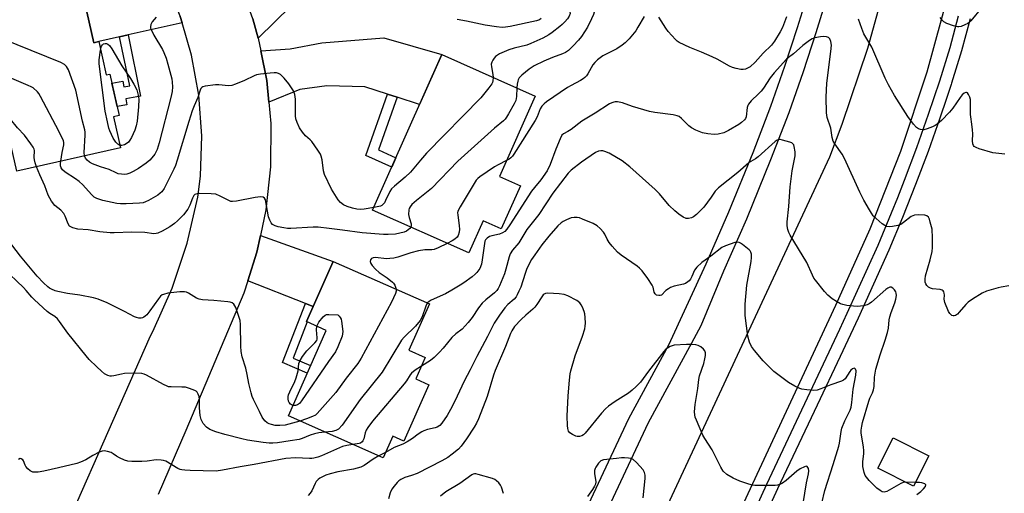
# Model space of a CAD drawing. Units: inches. Extents: x 1237766 to 1243766, y 521455 to 525456.
# Drawn here: x 1240551 to 1240908, y 523870 to 524041 of the extents above; entities that cross this region are included whole.
import ezdxf

# ---------------------------------------------------------------- set-up
doc = ezdxf.new("R2010")
doc.units = ezdxf.units.IN
doc.header["$MEASUREMENT"] = 0
for name, color, linetype in [('BLDG-Footprint', 5, 'Continuous'), ('TRANS-Driveway', 251, 'Continuous'), ('TRANS-Non Street Sidewalk', 7, 'Continuous'), ('TRANS-Road', 130, 'Continuous'), ('TRANS-Street Sidewalk', 7, 'Continuous'), ('Undefined', 1, 'Continuous')]:
    doc.layers.add(name, color=color, linetype=linetype)

msp = doc.modelspace()

# ---------------------------------------------------------------- linework, layer by layer
at = {"layer": 'BLDG-Footprint'}
for points, elevation in [([(1240573.23, 524054.41), (1240578.11, 524032.94), (1240579.82, 524033.33), (1240582.56, 524021.3), (1240583.88, 524021.6), (1240587.29, 524006.59), (1240585.16, 524006.11), (1240587.71, 523994.89), (1240550.14, 523986.34), (1240547.48, 523998.06), (1240541.16, 523996.63), (1240538.26, 524009.37), (1240530.14, 524007.52), (1240526.12, 524025.19), (1240541.23, 524028.62), (1240537.23, 524046.22)], 380.47), ([(1240732.52, 523981.1), (1240725.59, 523965.49), (1240718.97, 523968.44), (1240713.79, 523956.77), (1240678.95, 523972.25), (1240704.01, 524028.65), (1240737.83, 524013.63), (1240724.89, 523984.49)], 379.07), ([(1240699.35, 523908.99), (1240690.32, 523888.51), (1240686.28, 523890.29), (1240682.85, 523882.5), (1240648.49, 523897.66), (1240662.19, 523928.7), (1240655.05, 523931.85), (1240664.69, 523953.7), (1240699.56, 523938.32), (1240692.13, 523921.47), (1240698.04, 523918.86), (1240694.61, 523911.08)], 374.1), ([(1240880.33, 523883.25), (1240874.82, 523872.23), (1240861.89, 523878.69), (1240867.4, 523889.71)], 372.39)]:
    msp.add_lwpolyline(points, close=True, dxfattribs=dict(at, elevation=elevation))
at = {"layer": 'TRANS-Driveway'}
for points in [[(1240728.54, 524106.83), (1240729.23, 524105.21), (1240721.91, 524101.23), (1240723.99, 524081.66), (1240715.5, 524081.15), (1240709.28, 524080.78), (1240707.01, 524080.64), (1240697.92, 524078.68), (1240684.9, 524074.87), (1240667.44, 524064.06), (1240637.61, 524034.64), (1240635.69, 524041.63), (1240631.1, 524054.32), (1240635.22, 524054), (1240639.51, 524055.95), (1240657.46, 524069.68), (1240690.56, 524091.66), (1240725.04, 524115)], [(1240601.16, 524060.6), (1240603.66, 524056.05), (1240609.31, 524042.48), (1240609.99, 524040.19), (1240590.47, 524035.75), (1240587.34, 524035.04), (1240579.82, 524033.33), (1240578.12, 524032.94), (1240573.23, 524054.41), (1240572.14, 524062.07), (1240588, 524063.99), (1240595.48, 524059.52)], [(1240687.83, 524013.19), (1240684.36, 524014.31), (1240676.15, 524016.98), (1240662.38, 524017.36), (1240652.64, 524015.95), (1240641.39, 524011.46), (1240640.65, 524019.26), (1240638.52, 524030.04), (1240649.19, 524030.68), (1240660.61, 524032.93), (1240683.1, 524034.76), (1240704.01, 524028.65), (1240695.96, 524010.54)], [(1240657.49, 523937.37), (1240654.68, 523938.48), (1240633.83, 523946.68), (1240637.14, 523957.06), (1240638.4, 523963.05), (1240664.69, 523953.7)]]:
    msp.add_lwpolyline(points, close=True, dxfattribs=at)
at = {"layer": 'TRANS-Non Street Sidewalk'}
for points in [[(1240587.34, 524035.04), (1240590.47, 524035.75), (1240595.02, 524013.55), (1240589.62, 524012.66), (1240590.01, 524010.43), (1240586.55, 524009.84), (1240585.82, 524013.08), (1240585.1, 524016.21), (1240584.62, 524018.34), (1240588.53, 524019.01), (1240588.88, 524016.94), (1240591.11, 524017.37)], [(1240687.83, 524013.19), (1240681.09, 523994.07), (1240687.39, 523991.24), (1240685.91, 523987.9), (1240676.53, 523992.12), (1240684.36, 524014.31)], [(1240657.49, 523937.37), (1240655.05, 523931.85), (1240655.31, 523931.74), (1240650.26, 523918.66), (1240656.56, 523915.94), (1240655.34, 523913.18), (1240646.41, 523917.04), (1240654.68, 523938.48)]]:
    msp.add_lwpolyline(points, close=True, dxfattribs=at)
at = {"layer": 'TRANS-Road'}
msp.add_lwpolyline([(1240887.67, 524051.54), (1240879.64, 524022.33), (1240870.1, 523993.58), (1240859.07, 523965.36), (1240846.59, 523937.76), (1240773.4, 523780.44), (1240765.15, 523756.21), (1240764.04, 523744.42), (1240764.03, 523739.26), (1240741.88, 523747.49), (1240720.63, 523754.18), (1240734.88, 523781.77), (1240742.46, 523796.68), (1240752.22, 523814.77), (1240764.11, 523833.49), (1240778.02, 523854.62), (1240785.03, 523863.68), (1240844.49, 523991.61), (1240849.02, 524003.48), (1240858.28, 524030.92), (1240866.02, 524058.83)], dxfattribs=at)
for points in [[(1240554.99, 523827.85, 0), (1240598.63, 523926.66, 0), (1240599.47, 523928.33, 0), (1240606.39, 523944, 0), (1240611.84, 523960.24, 0), (1240615.77, 523976.91, 0), (1240616.66, 523984.56, 0), (1240617.17, 523999.25, 0), (1240616.11, 524013.92, 0), (1240613.48, 524028.38, 0), (1240609.99, 524040.19, 0), (1240609.31, 524042.48, 0)], [(1240635.69, 524041.63, 0), (1240637.61, 524034.64, 0), (1240638.52, 524030.04, 0), (1240640.65, 524019.26, 0), (1240641.39, 524011.46, 0), (1240642.14, 524003.66, 0), (1240642.04, 523987.98, 0), (1240640.37, 523972.4, 0), (1240638.4, 523963.05, 0), (1240637.14, 523957.06, 0), (1240633.83, 523946.68, 0), (1240632.38, 523942.13, 0), (1240611.43, 523892.45, 0), (1240601.32, 523869.18, 0)]]:
    msp.add_polyline3d(points, dxfattribs=at)
at = {"layer": 'TRANS-Street Sidewalk'}
for points in [[(1240708.77, 523762.25), (1240771.81, 523896.73), (1240786.21, 523923.47), (1240799.76, 523952.86), (1240807.97, 523971.67), (1240816.73, 523993.19), (1240823.16, 524009.91), (1240828.26, 524024.45), (1240832.88, 524038.47), (1240836.43, 524050.19)], [(1240843.06, 524048.22), (1240839.5, 524036.47), (1240834.87, 524022.44), (1240829.66, 524007.59), (1240823.1, 523990.53), (1240814.34, 523969.02), (1240806.08, 523950.09), (1240797.87, 523930.3), (1240794.45, 523924.11), (1240778.81, 523895.13), (1240715.16, 523759.35)], [(1240805.56, 523837.61), (1240821.72, 523873), (1240848.14, 523929.17), (1240850.84, 523934.91), (1240862.01, 523959.52), (1240866.91, 523971.25), (1240869.13, 523976.86), (1240871.6, 523983.1), (1240876.07, 523995.03), (1240880.31, 524007.04), (1240884.32, 524019.13), (1240888.1, 524031.24), (1240891.15, 524042.7)], [(1240895.31, 524041.64), (1240892.22, 524030.05), (1240888.54, 524018.24), (1240888.4, 524017.81), (1240886.71, 524012.72), (1240884.36, 524005.65), (1240880.09, 523993.56), (1240875.6, 523981.56), (1240870.88, 523969.64), (1240865.94, 523957.81), (1240854.73, 523933.12), (1240848.21, 523919.26), (1240839.9, 523901.57), (1240825.61, 523871.2), (1240809.45, 523835.81)]]:
    msp.add_lwpolyline(points, dxfattribs=at)
at = {"layer": 'Undefined'}
for p, q in [((1240683.72, 523884.48, 370), (1240681.29, 523883.19, 370)), ((1240875.46, 523873.52, 372), (1240871.98, 523873.65, 372))]:
    msp.add_line(p, q, dxfattribs=at)
for points, elevation in [([(1240899.59, 524045.76), (1240895.54, 524040.87), (1240894.92, 524040.24), (1240894.46, 524039.9), (1240893.44, 524039.38), (1240892.08, 524038.88), (1240891.26, 524038.69), (1240890.71, 524038.68), (1240889.32, 524039.04), (1240886.84, 524039.97), (1240885.83, 524040.51), (1240885.26, 524041.03), (1240884.44, 524042.11)], 378), ([(1240600.69, 524042.2), (1240599.22, 524040.48), (1240598.66, 524039.5), (1240598.53, 524038.75), (1240598.64, 524038.25), (1240598.93, 524037.49), (1240599.82, 524035.72), (1240602.94, 524030.45), (1240603.41, 524029.44), (1240604.2, 524027.36), (1240604.86, 524025.19), (1240606.28, 524019.85), (1240606.48, 524018.7), (1240606.6, 524017), (1240606.45, 524015.32), (1240606, 524013.1), (1240601.77, 523996.67), (1240601, 523994.26), (1240600.55, 523993.28), (1240600.11, 523992.56), (1240599.12, 523991.21), (1240598.36, 523990.4), (1240597, 523989.35), (1240594.18, 523987.37), (1240592.35, 523986.25), (1240591.08, 523985.63), (1240590.02, 523985.28), (1240589.18, 523985.2), (1240588.04, 523985.25), (1240586.92, 523985.45), (1240586.14, 523985.76), (1240583.64, 523987), (1240580.5, 523987.93), (1240577.54, 523989.08), (1240576.55, 523989.67), (1240575.65, 523990.41), (1240575.08, 523991.05), (1240574.67, 523991.92)], 382), ([(1240750.43, 524044.16), (1240750.48, 524043.52), (1240750.21, 524042.57), (1240749.58, 524041.62), (1240748.63, 524040.51), (1240747.68, 524039.54), (1240746.81, 524038.79), (1240744, 524036.6), (1240742.79, 524035.77), (1240740.66, 524034.65), (1240736.29, 524032.62), (1240734.79, 524032.1), (1240730.3, 524030.99), (1240728.34, 524030.41), (1240724.92, 524028.86), (1240724.17, 524028.46), (1240723.49, 524027.97), (1240722.97, 524027.36), (1240722.54, 524026.67), (1240722.18, 524025.95), (1240721.96, 524025.2), (1240722, 524024.15), (1240722.56, 524021.42), (1240722.66, 524020.37)], 380), ([(1240777.25, 524042.4), (1240775.07, 524038.53), (1240774.28, 524037.29), (1240771.89, 524034.36), (1240770.49, 524032.92), (1240769.36, 524032.05), (1240767.44, 524030.79), (1240762.29, 524028.16), (1240760.46, 524026.79), (1240759.42, 524025.82), (1240758.73, 524024.97), (1240756.93, 524021.66), (1240756.46, 524020.95), (1240755.87, 524020.34), (1240755.22, 524019.81), (1240754.23, 524019.21), (1240750.85, 524017.48), (1240749.58, 524016.74), (1240741.96, 524011.52), (1240741.06, 524010.8), (1240740.32, 524009.91), (1240739.69, 524008.94), (1240738.54, 524006.11), (1240737.81, 524004.8), (1240730.16, 523992.61), (1240729.66, 523991.88), (1240729.08, 523991.22), (1240728.39, 523990.72), (1240727.43, 523990.21)], 376), ([(1240759.04, 524045.07), (1240759.15, 524043.97), (1240758.96, 524043.18), (1240758.29, 524041.63), (1240756.74, 524038.59), (1240754.65, 524035.22), (1240753.59, 524033.9), (1240751.64, 524031.76), (1240749.94, 524030.18), (1240748.77, 524029.37), (1240747.7, 524028.89), (1240744.08, 524027.55), (1240741.01, 524026.3), (1240737.5, 524024.53), (1240735.64, 524023.32), (1240733.03, 524021.24), (1240732.09, 524020.25), (1240731.7, 524019.54), (1240731.54, 524019.01), (1240731.34, 524017.9), (1240731.23, 524016.56)], 378), ([(1240828.84, 524042.31), (1240827.39, 524038.47), (1240826.58, 524036.92), (1240824.52, 524033.47), (1240823.41, 524032.06), (1240820.44, 524029.14), (1240817.52, 524025.88), (1240815.64, 524024.25), (1240814.71, 524023.69), (1240813.98, 524023.37), (1240813.2, 524023.22), (1240812.36, 524023.25), (1240810.65, 524023.55), (1240809.25, 524023.93), (1240808.24, 524024.4), (1240803.72, 524026.93), (1240801.91, 524027.86), (1240798.1, 524029.54), (1240793.89, 524031.23), (1240789.98, 524033.04), (1240789.28, 524033.51), (1240788.66, 524034.08), (1240785.99, 524037.03), (1240785.15, 524038.21), (1240782.65, 524042.22)], 376), ([(1240740.03, 524041.72), (1240739.36, 524041.27), (1240738.3, 524040.83), (1240728.78, 524038.85), (1240727.14, 524038.57), (1240725.9, 524038.48), (1240723.89, 524038.66), (1240719.78, 524039.29), (1240713.04, 524040.81), (1240709.62, 524041.39)], 382), ([(1240907.87, 523992.59), (1240903.56, 523993.09), (1240898.65, 523994.53), (1240897.53, 523994.91), (1240896.81, 523995.31), (1240896.5, 523995.67), (1240896.25, 523996.34), (1240896.13, 523997.37), (1240896.25, 523999.89), (1240896.19, 524001.37), (1240895.99, 524003.44), (1240895.52, 524006.06), (1240895.44, 524006.91), (1240895.51, 524010.28), (1240895.42, 524012.31), (1240895.25, 524013.16), (1240894.79, 524014.16), (1240894.33, 524014.73), (1240893.97, 524014.93), (1240893.79, 524014.94), (1240893.2, 524014.72), (1240892.41, 524014.07), (1240891.68, 524013.14), (1240889, 524009.27), (1240887.85, 524007.75), (1240884.92, 524004.74), (1240883.44, 524003.4), (1240882.7, 524002.95), (1240881.64, 524002.47), (1240879.72, 524001.72), (1240878.62, 524001.39), (1240878.08, 524001.33), (1240877.33, 524001.47), (1240876.61, 524001.77), (1240875.95, 524002.19), (1240874.82, 524003.42), (1240872.81, 524006.18), (1240867.97, 524013.84), (1240865.79, 524017.7), (1240864.56, 524020.07), (1240859.71, 524031.32), (1240856.89, 524036.21), (1240856.09, 524038.09), (1240854.9, 524041.45)], 376), ([(1240574.67, 523991.92), (1240574.51, 523993.2), (1240574.96, 523999.41), (1240574.95, 524000.58), (1240574.84, 524001.32), (1240573.98, 524004.55), (1240571.56, 524015.81), (1240568.86, 524023.06), (1240568.2, 524024.35), (1240567.43, 524025.11), (1240566.15, 524025.81), (1240539.43, 524036.56)], 382), ([(1240909.3, 523944.79), (1240906.57, 523944.4), (1240905.45, 523944.14), (1240901.28, 523942.84), (1240899.67, 523942.2), (1240896.22, 523940.06), (1240894.56, 523938.91), (1240893.76, 523938.12), (1240891.31, 523935.23), (1240890.69, 523934.6), (1240890.05, 523934.08), (1240889.6, 523933.9), (1240889.16, 523933.94), (1240888.73, 523934.12), (1240888.32, 523934.4), (1240887.96, 523934.79), (1240887.53, 523935.53), (1240886.21, 523938.83), (1240885.96, 523939.95), (1240886, 523941.46), (1240885.94, 523942.23), (1240885.81, 523942.7), (1240885.58, 523943.07), (1240885.2, 523943.31), (1240884.47, 523943.51), (1240881.71, 523943.8), (1240880.94, 523943.99), (1240880.27, 523944.4), (1240879.69, 523944.96), (1240879.26, 523945.61), (1240879.1, 523946.14), (1240879.04, 523947.27), (1240879.22, 523948.43), (1240880.85, 523954.22), (1240881.54, 523957.3), (1240881.72, 523958.74), (1240881.74, 523962.28), (1240881.52, 523965.43), (1240880.9, 523967.92), (1240880.56, 523968.99), (1240880.22, 523969.7), (1240879.7, 523970.19), (1240878.94, 523970.41), (1240876.6, 523970.56), (1240875.16, 523970.45), (1240874.02, 523969.91), (1240871.16, 523967.77), (1240870.18, 523967.12), (1240869.14, 523966.72), (1240867.22, 523966.32), (1240866.13, 523966.24), (1240865.08, 523966.39), (1240864.39, 523966.65), (1240863.46, 523967.29), (1240861.29, 523969.21), (1240860.26, 523970.22), (1240859.58, 523971.13), (1240858.83, 523972.36), (1240856.82, 523975.84), (1240855.37, 523978.78), (1240849.86, 523991.02), (1240848.97, 523992.5), (1240846.33, 523996.31), (1240845.78, 523997.31), (1240845.39, 523998.58), (1240844.89, 524001.92), (1240843.56, 524005.88), (1240843.28, 524007.55), (1240843.23, 524013.16), (1240843.4, 524018.3), (1240844.92, 524029.8), (1240845.1, 524032.06), (1240844.94, 524033.39), (1240844.57, 524034.33), (1240844.07, 524034.84), (1240843.34, 524035.12), (1240842.26, 524035.23), (1240841.14, 524035.12), (1240839.15, 524034.73), (1240838.09, 524034.33), (1240837.12, 524033.7), (1240834.79, 524031.89), (1240831.39, 524028.92), (1240829.53, 524027.56), (1240828.88, 524027.01), (1240824.32, 524022.08), (1240822.92, 524020.19), (1240820.53, 524016.52), (1240819.68, 524015.39), (1240818.75, 524014.38), (1240816.09, 524011.92), (1240815.05, 524010.69), (1240814.8, 524010.24), (1240814.57, 524009.45), (1240814.22, 524006.12), (1240813.95, 524005.49), (1240813.62, 524005.04), (1240812.59, 524004.02), (1240811.64, 524003.32), (1240807.82, 524001.11), (1240806.12, 524000.32), (1240804.11, 523999.83), (1240802.66, 523999.69), (1240800.41, 523999.94), (1240798.46, 524000.34), (1240795.96, 524001.29), (1240794.43, 524002.12), (1240793.52, 524002.84), (1240790.81, 524005.54), (1240789.95, 524006.16), (1240789.26, 524006.5), (1240787.86, 524006.82), (1240781.2, 524007.66), (1240779.19, 524008.02), (1240773.04, 524009.81), (1240769.51, 524011.12), (1240767.62, 524011.51), (1240766.82, 524011.53), (1240766.3, 524011.44), (1240765.55, 524011.19), (1240764.81, 524010.83), (1240759.6, 524007.39), (1240754.73, 524004.51), (1240750.88, 524001.55), (1240749.68, 524000.76), (1240748.05, 523999.93), (1240747.53, 523999.4), (1240746.89, 523998.15), (1240745.33, 523994.37), (1240743.25, 523988.77), (1240742.17, 523986.57), (1240739.95, 523983.22), (1240737.56, 523980.46), (1240736.57, 523979.14), (1240728.71, 523966.97), (1240727.56, 523965.32), (1240726.81, 523964.56), (1240725.97, 523964), (1240724.95, 523963.6), (1240722.15, 523962.93), (1240721.35, 523962.67), (1240720.42, 523962.1), (1240719.9, 523961.51), (1240719.68, 523961), (1240719.48, 523960.15), (1240718.67, 523954.24), (1240718.39, 523952.71), (1240717.8, 523951.15), (1240716.71, 523949.61), (1240716.13, 523949.02), (1240715.02, 523948.11), (1240712, 523945.87), (1240710.75, 523945.07), (1240707.65, 523943.23), (1240705.34, 523941.97), (1240700.22, 523939.61), (1240699.52, 523939.19), (1240698.85, 523938.63)], 374), ([(1240580.53, 524030.19), (1240580.9, 524031.68), (1240581.16, 524032.14), (1240581.61, 524032.5), (1240582.22, 524032.69), (1240582.65, 524032.67), (1240583.11, 524032.46), (1240583.73, 524031.91), (1240584.57, 524030.71), (1240588.19, 524024.62), (1240591.3, 524019.99), (1240592.52, 524017.94), (1240593.62, 524015.83), (1240594.16, 524013.94), (1240594.33, 524012.53), (1240594.24, 524009.65), (1240593.7, 524004.53), (1240593.37, 524002.87), (1240592.93, 524001.24), (1240591.72, 523998.62), (1240591.16, 523997.62), (1240590.65, 523996.95), (1240589.83, 523996.26), (1240589.16, 523995.89), (1240588.23, 523995.67), (1240587.52, 523995.73)], 384), ([(1240587.52, 523995.73), (1240586.75, 523996.13), (1240586.03, 523996.86), (1240585.12, 523998.4), (1240583.82, 524001.01), (1240583.49, 524002), (1240583.07, 524004.32), (1240582.18, 524008.1), (1240580.01, 524025.25), (1240580.01, 524026.72), (1240580.53, 524030.19)], 384), ([(1240566.11, 523989.97), (1240566.62, 523993.17), (1240567.16, 523995.95), (1240567.21, 523996.75), (1240567.08, 523997.4), (1240565.36, 524000.86), (1240558.78, 524013.49), (1240558.19, 524014.5), (1240557.64, 524015.18), (1240556.12, 524016.54), (1240555.37, 524016.99), (1240554.3, 524017.49), (1240539.61, 524023.7), (1240533.23, 524026.01), (1240532.02, 524026.53)], 380), ([(1240679.39, 523973.25), (1240675.93, 523972.64), (1240674.75, 523972.53), (1240673.34, 523972.64), (1240671.66, 523972.94), (1240669.75, 523973.58), (1240668.47, 523974.19), (1240667.41, 523974.99), (1240666.5, 523976), (1240664.08, 523979.86), (1240661.6, 523985.15), (1240661.25, 523986.55), (1240660.73, 523990.53), (1240660.41, 523991.85), (1240660.11, 523992.61), (1240659.2, 523994.06), (1240656.99, 523997.09), (1240656.42, 523997.71), (1240654.7, 523999.19), (1240653.62, 524000.49), (1240652.52, 524002.15), (1240651.69, 524003.98), (1240651.25, 524005.33), (1240651.11, 524006.48), (1240651.04, 524009.12), (1240651.11, 524012.52), (1240650.81, 524014.19), (1240650.34, 524015.5), (1240648.61, 524018.09), (1240647.01, 524020.07), (1240645.6, 524021.38), (1240644.93, 524021.76), (1240644.23, 524021.99), (1240643.37, 524022.05), (1240641.9, 524021.94), (1240638.36, 524021.59), (1240636.93, 524021.32), (1240636.11, 524020.99), (1240632.64, 524019.26), (1240629.39, 524017.92), (1240628.02, 524017.47), (1240626.86, 524017.38), (1240623.3, 524017.69), (1240622.12, 524017.69), (1240618.32, 524017.23), (1240617.55, 524016.98), (1240617.15, 524016.7), (1240616.86, 524016.34), (1240616.52, 524015.69), (1240615.7, 524013.06), (1240614.38, 524010.11), (1240613.69, 524008.23), (1240612.43, 524004.42), (1240608.27, 523990.38), (1240607.61, 523988.5), (1240607.01, 523987.12), (1240603.48, 523980.16), (1240602.73, 523978.95), (1240602.14, 523978.39), (1240601.2, 523977.75), (1240597.86, 523975.77), (1240596.8, 523975.23), (1240595.96, 523974.97), (1240594.6, 523974.81), (1240589.74, 523974.54), (1240587.76, 523974.52), (1240586.4, 523974.71), (1240581.29, 523975.82), (1240579.13, 523976.48), (1240578.23, 523977.02), (1240577.22, 523977.89), (1240574.06, 523981.45), (1240572.81, 523982.66), (1240571.45, 523983.67), (1240567.68, 523986.08), (1240566.71, 523986.9), (1240566.28, 523987.54), (1240566.04, 523988.29), (1240566.02, 523989.13), (1240566.11, 523989.97)], 380), ([(1240722.66, 524020.37), (1240722.57, 524019.14), (1240722.38, 524018.53), (1240722.12, 524018.03), (1240721.1, 524016.63), (1240718.17, 524012.99), (1240698.5, 523992.93), (1240696.29, 523990.43), (1240692.67, 523986.02), (1240690.77, 523984.22), (1240686.91, 523980.96), (1240685.84, 523979.97), (1240685.21, 523979.08), (1240683.67, 523975.72), (1240683.25, 523974.95), (1240682.75, 523974.28), (1240682.33, 523973.96), (1240681.81, 523973.75), (1240679.39, 523973.25)], 380), ([(1240557.34, 523987.97), (1240556.84, 523989.36), (1240556.55, 523990.46), (1240556.48, 523991.31), (1240556.57, 523993.86), (1240556.48, 523994.37), (1240556.13, 523995.14), (1240555.3, 523996.34), (1240552.95, 523999.4), (1240550.42, 524002.11), (1240547.94, 524005.22), (1240545.4, 524008.07), (1240544.5, 524008.8), (1240542.74, 524009.81), (1240537.93, 524012.14), (1240533.44, 524014.46), (1240532.41, 524014.9), (1240531.58, 524015.15), (1240528.26, 524015.79)], 378), ([(1240731.23, 524016.56), (1240731.11, 524013.45), (1240730.84, 524012.04), (1240730.22, 524010.74), (1240728.22, 524007.18), (1240727.47, 524005.94), (1240726.96, 524005.24), (1240726.34, 524004.63), (1240723.15, 524001.97), (1240709.87, 523990.07), (1240700.33, 523980.06), (1240694.86, 523975.71), (1240693.24, 523974.26), (1240692.56, 523973.51), (1240692.24, 523972.92), (1240692.11, 523972.39), (1240692.04, 523970.72), (1240692.19, 523969.61), (1240692.9, 523967.27), (1240692.94, 523966.49), (1240692.82, 523966.09)], 378), ([(1240871.98, 523873.65), (1240871.06, 523873.51), (1240870.27, 523873.2), (1240865.21, 523870.34), (1240864.69, 523870.15), (1240864.19, 523870.07), (1240863.43, 523870.19), (1240862.7, 523870.6), (1240861.54, 523871.52), (1240858.82, 523874.32), (1240857.83, 523875.43), (1240857.37, 523876.15), (1240856.96, 523877.17), (1240856.66, 523878.23), (1240856.51, 523879.37), (1240856.51, 523881.12), (1240856.86, 523884), (1240856.89, 523885.08), (1240856.73, 523886.51), (1240855.91, 523891.45), (1240855.9, 523892.58), (1240856.08, 523893.93), (1240856.37, 523895.27), (1240858.65, 523903.06), (1240859.06, 523904.14), (1240860.01, 523906.06), (1240860.38, 523907.18), (1240860.53, 523908.32), (1240860.71, 523911.79), (1240861.18, 523914.58), (1240862.76, 523919.86), (1240864.55, 523925.14), (1240865.39, 523927.9), (1240865.72, 523929.49), (1240866.07, 523932.55), (1240866.29, 523933.61), (1240866.77, 523935.16), (1240868.08, 523938.64), (1240868.45, 523939.99), (1240868.61, 523941.35), (1240868.54, 523942.15), (1240868.41, 523942.65), (1240867.96, 523943.37), (1240867.37, 523943.97), (1240866.7, 523944.32), (1240866.23, 523944.31), (1240865.51, 523944), (1240864.83, 523943.51), (1240859.58, 523938.93), (1240858.71, 523938.3), (1240858.02, 523937.92), (1240856.74, 523937.58), (1240854.59, 523937.4), (1240853.04, 523937.44), (1240850.68, 523937.74), (1240849.24, 523938.03), (1240848.42, 523938.33), (1240846.89, 523939.17), (1240845.42, 523940.15), (1240843.86, 523941.51), (1240842.6, 523942.77), (1240839.29, 523946.94), (1240838.79, 523947.67), (1240838.25, 523948.71), (1240836.24, 523953.33), (1240830.19, 523963.16), (1240829.66, 523964.19), (1240829.29, 523965.26), (1240829.1, 523966.59), (1240829.1, 523967.99), (1240829.68, 523973.6), (1240830.19, 523980.74), (1240830.95, 523986.46), (1240831.93, 523992), (1240832, 523993.41), (1240831.63, 523995.38), (1240831.44, 523995.88), (1240831.16, 523996.3), (1240830.75, 523996.61), (1240829.99, 523996.94), (1240827.44, 523997.68), (1240826.59, 523997.83), (1240826.05, 523997.83), (1240825.42, 523997.64), (1240824.72, 523997.19), (1240818.55, 523991.54), (1240817.65, 523990.88), (1240815.95, 523989.94), (1240815.24, 523989.46), (1240811.28, 523985.94), (1240804.22, 523980.38), (1240803.56, 523979.79), (1240802.99, 523979.14), (1240801.62, 523977.02), (1240798.88, 523973.35), (1240798.11, 523972.5), (1240796.24, 523970.71), (1240795.15, 523969.8), (1240794.42, 523969.42), (1240793.31, 523969.21), (1240792.47, 523969.27), (1240791.48, 523969.68), (1240789.85, 523970.76), (1240788.37, 523972), (1240786.36, 523973.93), (1240782.89, 523978.12), (1240781.32, 523979.8), (1240772.11, 523987.97), (1240769.35, 523990.14), (1240764.69, 523992.86), (1240763.13, 523993.54), (1240762.36, 523993.74), (1240761.57, 523993.79), (1240760.76, 523993.63), (1240759.73, 523993.14), (1240754.64, 523989.64), (1240750.89, 523986.72), (1240749.8, 523985.71), (1240744.29, 523978.43), (1240739.19, 523970.63), (1240736.23, 523967.05), (1240734.82, 523965.2), (1240731.91, 523960.41), (1240729.67, 523957.73), (1240728.79, 523956.46), (1240728.38, 523955.36), (1240727.28, 523950.88), (1240726.76, 523949.22), (1240724.97, 523944.87), (1240724.46, 523943.82), (1240723.97, 523943.11), (1240723.15, 523942.29), (1240719.99, 523939.72), (1240718.71, 523938.56), (1240717.3, 523936.8), (1240715, 523933.35), (1240713.61, 523931.56), (1240711.36, 523929.18), (1240709.14, 523927.39), (1240707.68, 523926.06), (1240704.5, 523922.23), (1240703.17, 523920.74), (1240701.29, 523918.9), (1240699.94, 523917.74), (1240696.65, 523915.71)], 372), ([(1240727.43, 523990.21), (1240724.45, 523988.74), (1240723.17, 523988.01), (1240717.76, 523984.34), (1240717.08, 523983.78), (1240716.5, 523983.13), (1240710.67, 523973.43), (1240709.89, 523971.87), (1240709.78, 523971.33), (1240709.79, 523970.51), (1240710.33, 523966.56), (1240710.43, 523965.39), (1240710.3, 523964.23), (1240709.97, 523963.11), (1240709.55, 523962.42), (1240708.78, 523961.75), (1240707.85, 523961.18), (1240706, 523960.23)], 376), ([(1240692.82, 523966.09), (1240692.5, 523965.62), (1240691.91, 523965.08), (1240691.23, 523964.61), (1240690.44, 523964.27), (1240687.26, 523963.57), (1240684.67, 523963.39), (1240682.9, 523963.47), (1240675.18, 523964.1), (1240668.05, 523964.95), (1240663.3, 523965.67), (1240659.28, 523966.07), (1240657.53, 523966.08), (1240649.38, 523965.61), (1240648.24, 523965.66), (1240646.8, 523965.87), (1240644.8, 523966.22), (1240643.71, 523966.54), (1240642.79, 523967.12), (1240642.26, 523967.7), (1240641.78, 523968.58), (1240641.36, 523969.89), (1240640.16, 523976.06), (1240639.86, 523976.64), (1240639.42, 523976.95), (1240638.41, 523977.03), (1240636.43, 523976.82), (1240629.69, 523975.5), (1240628.25, 523975.36), (1240627.71, 523975.44), (1240626.93, 523975.74), (1240623.84, 523977.36), (1240622.21, 523978.02), (1240620.49, 523978.2), (1240616.37, 523978.27), (1240615.52, 523978.22), (1240615.01, 523978.11), (1240614.6, 523977.88), (1240614.29, 523977.56), (1240613.82, 523976.66), (1240612.86, 523974.08), (1240612.07, 523972.66), (1240610.48, 523970.59), (1240608.4, 523968.41), (1240607.27, 523967.47), (1240605.6, 523966.25), (1240602.79, 523964.6), (1240601.2, 523963.87), (1240600.64, 523963.75), (1240599.78, 523963.72), (1240596.56, 523964.15), (1240591.87, 523964.32), (1240585.45, 523964.01), (1240583.99, 523964.03), (1240580.23, 523964.4), (1240576.04, 523965.07), (1240572.29, 523965.4), (1240570.41, 523965.86), (1240569.69, 523966.19), (1240569.31, 523966.49), (1240568.75, 523967.36), (1240567.73, 523970.06), (1240567.22, 523971.07), (1240566.15, 523972.22), (1240563.97, 523973.96), (1240562.79, 523975.51), (1240561.52, 523977.69), (1240560.37, 523981.11), (1240558.5, 523985.07), (1240557.34, 523987.97)], 378), ([(1240841.61, 523866.12), (1240842.7, 523870.7), (1240845.76, 523880.09), (1240847.81, 523886.71), (1240848.04, 523887.83), (1240848.59, 523892.09), (1240848.83, 523893.23), (1240849.96, 523895.92), (1240851.85, 523899.75), (1240852.23, 523900.84), (1240852.5, 523902.59), (1240852.99, 523907.41), (1240853.99, 523912.42), (1240854.05, 523913.99), (1240853.86, 523914.62), (1240853.61, 523914.89), (1240853.28, 523914.96), (1240852.71, 523914.72), (1240852.16, 523914.24), (1240851.81, 523913.81), (1240850.13, 523911.12), (1240849.53, 523910.59), (1240848.8, 523910.22), (1240844.95, 523909), (1240841.23, 523907.45), (1240839.89, 523906.99), (1240838.77, 523906.89), (1240836.16, 523907.11), (1240834.44, 523907.34), (1240833.61, 523907.58), (1240831.8, 523908.5), (1240829.53, 523909.84), (1240824.25, 523913.83), (1240820.42, 523917.68), (1240817.25, 523921.45), (1240816.2, 523922.84), (1240815.48, 523924.37), (1240814.82, 523926.56), (1240813.87, 523934.03), (1240813.82, 523935.51), (1240813.88, 523938.16), (1240814.52, 523945.1), (1240816.05, 523953.62), (1240816.16, 523955.1), (1240816.14, 523956.25), (1240815.96, 523957.04), (1240815.66, 523957.5), (1240815.27, 523957.92), (1240812.96, 523959.84), (1240812.24, 523960.34), (1240811.75, 523960.58), (1240810.96, 523960.67), (1240810.12, 523960.5), (1240806.71, 523959.39), (1240805.38, 523958.77), (1240801.49, 523955.64), (1240798.24, 523953.3), (1240796.34, 523951.56), (1240795.5, 523950.46), (1240794.57, 523948.25), (1240794.05, 523947.25), (1240793.56, 523946.59), (1240793.17, 523946.25), (1240792.27, 523945.7), (1240791.51, 523945.4), (1240788.17, 523944.68), (1240786.83, 523944.23), (1240786.11, 523943.8), (1240785.21, 523943.14), (1240783.53, 523941.51), (1240783.08, 523941.34), (1240782.58, 523941.32), (1240781.83, 523941.5), (1240781.24, 523941.89), (1240780.97, 523942.53), (1240780.59, 523944.29), (1240780.26, 523945.05), (1240778.64, 523947.47), (1240776.56, 523950.26), (1240775.59, 523951.26), (1240774.73, 523951.99), (1240768.99, 523955.97), (1240767.65, 523957.08), (1240765.68, 523959.23), (1240764.59, 523960.58), (1240763.88, 523961.77), (1240763.08, 523963.58), (1240762.62, 523964.29), (1240761.41, 523965.59), (1240760.31, 523966.58), (1240758.79, 523967.43), (1240755, 523969.05), (1240753.9, 523969.44), (1240753.09, 523969.6), (1240752.01, 523969.62), (1240750.91, 523969.43), (1240749.25, 523968.81), (1240747.93, 523968.16), (1240747.27, 523967.68), (1240746.04, 523966.58), (1240742.75, 523962.85), (1240740.24, 523959.69), (1240737.69, 523956.1), (1240736.57, 523954.37), (1240735.4, 523952.32), (1240734.67, 523950.71), (1240734.17, 523949.33), (1240732.63, 523944.4), (1240731.99, 523942.84), (1240731.38, 523941.59), (1240730.92, 523940.89), (1240730.19, 523940.04), (1240727.98, 523938.08), (1240726.91, 523936.9), (1240724.91, 523934.16), (1240723.05, 523931.32), (1240720.59, 523926.43), (1240716.72, 523919.22), (1240714.28, 523914.41), (1240712.09, 523910.3), (1240709.65, 523904.89), (1240707.81, 523901.13), (1240705.98, 523897.85), (1240704.08, 523895), (1240703.3, 523894.21), (1240702.39, 523893.63), (1240701.61, 523893.38), (1240698.89, 523892.76), (1240697.58, 523892.31), (1240696.83, 523891.96), (1240695.43, 523891.07), (1240693.4, 523889.48), (1240691.48, 523888.27), (1240689.97, 523887.5), (1240686.84, 523886.22), (1240683.72, 523884.48)], 370), ([(1240706, 523960.23), (1240702.79, 523958.64), (1240701.25, 523958.02), (1240700.45, 523957.9), (1240697.85, 523957.87), (1240695.6, 523957.48), (1240692.81, 523956.81), (1240688.12, 523955.25), (1240686.72, 523954.88), (1240685.26, 523954.69), (1240684.12, 523954.65), (1240679.88, 523955.06), (1240679.16, 523954.95), (1240678.59, 523954.68), (1240678.28, 523954.31), (1240678.16, 523953.6), (1240678.39, 523952.87), (1240678.87, 523952.17), (1240680.05, 523950.85), (1240681.32, 523949.64), (1240684.23, 523947.7), (1240686.22, 523946.14), (1240686.58, 523945.74), (1240687.02, 523945.02), (1240687.51, 523943.63)], 376), ([(1240652.66, 523895.82), (1240648.71, 523894.68), (1240647.36, 523894.39), (1240645.46, 523894.17), (1240643.75, 523894.26), (1240642.35, 523894.52), (1240641.56, 523894.81), (1240640.82, 523895.19), (1240640.01, 523895.9), (1240639.05, 523897.23), (1240638.07, 523899.3), (1240635.83, 523903.6), (1240635.42, 523904.67), (1240635.03, 523906.08), (1240634.19, 523909.49), (1240633.61, 523912.71), (1240633.1, 523915.04), (1240631.82, 523919.06), (1240631.39, 523921.02), (1240631.25, 523923.01), (1240631.15, 523930.84), (1240630.99, 523932.26), (1240629.49, 523937), (1240628.8, 523938.2), (1240628.2, 523938.69), (1240627.41, 523938.92), (1240626.55, 523939.04), (1240621.52, 523939.52), (1240617.4, 523939.8), (1240616.25, 523939.97), (1240615.22, 523940.4), (1240612.31, 523942.18), (1240611.58, 523942.48), (1240610.84, 523942.66), (1240610.02, 523942.71), (1240609.16, 523942.66), (1240604.87, 523942.12), (1240603.27, 523941.75), (1240602.8, 523941.53), (1240602.17, 523941.04), (1240601.43, 523940.13), (1240598.32, 523935.75), (1240597.23, 523934.38), (1240596.63, 523933.78), (1240596.18, 523933.47), (1240595.68, 523933.25), (1240595.16, 523933.15), (1240594.35, 523933.16), (1240593.53, 523933.32), (1240592.74, 523933.63), (1240589.17, 523935.5), (1240582.89, 523938.62), (1240579.64, 523940.04), (1240577.94, 523940.49), (1240573.02, 523941.45), (1240568.49, 523942.1), (1240565.09, 523942.74), (1240564.04, 523943.06), (1240562.8, 523943.57), (1240562.07, 523943.98), (1240561.36, 523944.5), (1240559.86, 523945.88), (1240557.51, 523948.38), (1240551.5, 523955.64), (1240548.43, 523959.75)], 376), ([(1240661.72, 523891.82), (1240659.53, 523891.6), (1240657.94, 523891.22), (1240656.37, 523890.71), (1240653.45, 523889.47), (1240652.36, 523889.15), (1240649.09, 523888.7), (1240644.54, 523887.94), (1240642.9, 523887.79), (1240641.58, 523887.82), (1240639.32, 523888.07), (1240633.67, 523888.91), (1240631.7, 523889.34), (1240625.54, 523890.93), (1240622.24, 523891.95), (1240620.1, 523892.79), (1240618.91, 523893.63), (1240617.7, 523894.91), (1240616.95, 523896.43), (1240616.57, 523897.79), (1240616.27, 523900.61), (1240616.3, 523903.69), (1240616.18, 523904.78), (1240615.9, 523905.57), (1240615.48, 523906.28), (1240615.09, 523906.65), (1240614.6, 523906.94), (1240612.68, 523907.67), (1240611.25, 523908.05), (1240609.87, 523908.14), (1240606.02, 523908.18), (1240605.15, 523908.28), (1240604.6, 523908.42), (1240603.29, 523909.03), (1240597.11, 523912.48), (1240596.32, 523912.85), (1240595.5, 523913.09), (1240593.2, 523913.18), (1240589.21, 523913.03), (1240588.07, 523912.87), (1240585.3, 523912.22), (1240584.48, 523912.11), (1240583.94, 523912.14), (1240583.14, 523912.34), (1240581.9, 523912.96), (1240580.79, 523913.89), (1240579.11, 523915.5), (1240576.43, 523918.17), (1240575.27, 523919.45), (1240568.71, 523927.63), (1240565.59, 523931.95), (1240564.87, 523932.82), (1240563.9, 523933.67), (1240562.18, 523934.75), (1240561.17, 523935.5), (1240556.58, 523939.71), (1240555.61, 523940.71), (1240553.63, 523943.16), (1240552.65, 523944.22), (1240545.23, 523951.2)], 374), ([(1240687.51, 523943.63), (1240687.53, 523942.91), (1240687.31, 523942.11), (1240685.83, 523938.95), (1240674.87, 523918.66), (1240673.62, 523916.66), (1240669.39, 523911.37), (1240665.65, 523906.15), (1240658.97, 523898.54), (1240658.31, 523897.97), (1240657.28, 523897.42), (1240655.08, 523896.57), (1240652.66, 523895.82)], 376), ([(1240698.85, 523938.63), (1240698.59, 523938.29), (1240698.21, 523937.52), (1240696.92, 523933.58), (1240696.26, 523932.28), (1240694.56, 523930.2), (1240690.46, 523926.27), (1240689.48, 523925.16), (1240682.45, 523913.52), (1240674.49, 523903.62), (1240667.99, 523894.29), (1240666.64, 523892.91), (1240665.71, 523892.38), (1240664.36, 523892.05), (1240661.72, 523891.82)], 374), ([(1240834.1, 523861.5), (1240836.1, 523873.38), (1240836.81, 523876.74), (1240836.93, 523877.84), (1240836.81, 523878.58), (1240836.62, 523879), (1240836.36, 523879.31), (1240836, 523879.44), (1240835.3, 523879.28), (1240833.76, 523878.51), (1240832.54, 523877.72), (1240828.71, 523874.22), (1240827.4, 523873.26), (1240826.67, 523872.91), (1240825.55, 523872.6), (1240824.68, 523872.48), (1240823.22, 523872.44), (1240817.37, 523872.49), (1240816.53, 523872.59), (1240815.19, 523872.9), (1240811.93, 523874.07), (1240809.52, 523875.07), (1240807.25, 523876.5), (1240805.91, 523877.63), (1240805.01, 523879.08), (1240801.95, 523885.35), (1240799.23, 523889.5), (1240798.5, 523890.76), (1240796.23, 523896.16), (1240795.82, 523897.24), (1240795.61, 523898.08), (1240795.57, 523899.21), (1240795.78, 523901.81), (1240796.76, 523907.68), (1240797.06, 523910.86), (1240797.39, 523912.17), (1240798.88, 523916.7), (1240799.33, 523918.38), (1240799.52, 523919.53), (1240799.5, 523920.55), (1240799.31, 523921.24), (1240798.84, 523921.85), (1240797.77, 523922.69), (1240796.8, 523923.2), (1240796.03, 523923.4), (1240794.68, 523923.55), (1240792.65, 523923.54), (1240788.22, 523923.27), (1240786.7, 523922.83), (1240785.71, 523922.28), (1240785.05, 523921.72), (1240784.47, 523921.06), (1240778.88, 523913.91), (1240775.97, 523909.94), (1240774.47, 523908.35), (1240772.98, 523906.97), (1240771.69, 523905.93), (1240766.78, 523902.85), (1240764.42, 523901.16), (1240763.3, 523900.24), (1240761.91, 523898.7), (1240755.94, 523891.39), (1240755.4, 523890.83), (1240754.71, 523890.42), (1240753.91, 523890.2), (1240753.09, 523890.18), (1240752.57, 523890.32), (1240751.33, 523890.94), (1240750.44, 523891.58), (1240749.97, 523892.18), (1240749.67, 523893.15), (1240749.53, 523894.19), (1240749.41, 523897.6), (1240749.76, 523904.93), (1240750.23, 523910.7), (1240750.56, 523912.91), (1240750.81, 523914.05), (1240752.34, 523919.49), (1240755.01, 523926.56), (1240755.83, 523929.24), (1240755.99, 523930.24), (1240756.05, 523931.31), (1240756, 523933.3), (1240755.84, 523934.7), (1240755.59, 523935.53), (1240754.93, 523937.16), (1240754.54, 523937.94), (1240754.06, 523938.63), (1240752.95, 523939.46), (1240749.64, 523941.23), (1240748.3, 523941.72), (1240746.55, 523941.92), (1240742.4, 523942.14), (1240741.58, 523942.04), (1240741.12, 523941.85), (1240740.75, 523941.55), (1240740.21, 523940.89), (1240738.48, 523938.09), (1240737.78, 523937.13), (1240736.96, 523936.32), (1240734.47, 523934.24), (1240732.82, 523932.61), (1240730.42, 523930.09), (1240729.38, 523928.57), (1240728.91, 523927.57), (1240727.08, 523922.89), (1240723.33, 523914.09), (1240722.79, 523912.51), (1240720.44, 523904.7), (1240717.38, 523896.6), (1240716.66, 523895.05), (1240715.81, 523893.59), (1240713, 523889.42), (1240711.11, 523886.78), (1240710.04, 523885.63), (1240707.81, 523883.82), (1240706.21, 523882.67), (1240704.09, 523881.37), (1240695.17, 523876.87), (1240693.13, 523876.05), (1240690.63, 523875.33), (1240689.17, 523874.6), (1240688.51, 523874.11), (1240687.91, 523873.51), (1240686.79, 523872.22), (1240685.94, 523871.09), (1240685.37, 523869.82), (1240684.72, 523867.65)], 368), ([(1240658.82, 523930.19), (1240659.11, 523930.96), (1240659.54, 523931.65), (1240661.1, 523933.59), (1240661.83, 523934.24), (1240662.32, 523934.41), (1240663.14, 523934.49), (1240666.35, 523934.33), (1240666.87, 523933.89), (1240667.27, 523933.39), (1240667.59, 523932.74), (1240667.78, 523932.08), (1240668.18, 523928.26), (1240668.14, 523927.39), (1240667.94, 523926.55), (1240666.45, 523922.7), (1240665.56, 523920.89), (1240663.05, 523917.38), (1240653.26, 523903.12), (1240652.51, 523902.2), (1240651.83, 523901.71), (1240651.1, 523901.48), (1240650.2, 523901.52)], 378), ([(1240650.2, 523901.52), (1240649.65, 523901.73), (1240649.22, 523902), (1240648.74, 523902.57), (1240648.56, 523903.07), (1240648.43, 523903.9), (1240648.46, 523904.74), (1240648.6, 523905.3), (1240649.03, 523906.39), (1240650.8, 523910.14), (1240651.35, 523911.5), (1240652.02, 523914.07), (1240652.34, 523916.7), (1240652.72, 523917.77), (1240653.64, 523919.21), (1240655.2, 523921.28), (1240658.1, 523924.14), (1240658.75, 523925.03), (1240658.89, 523925.49), (1240658.94, 523926.01), (1240658.64, 523928.89), (1240658.82, 523930.19)], 378), ([(1240696.65, 523915.71), (1240694.38, 523914.32), (1240693.12, 523913.2), (1240692.6, 523912.54), (1240691.25, 523910.41), (1240690.46, 523909.33), (1240678.99, 523895.78), (1240677.31, 523893.51), (1240676.71, 523892.56), (1240676.29, 523891.52), (1240675.83, 523889.37), (1240675.49, 523888.69), (1240675.19, 523888.31), (1240674.64, 523887.86), (1240674.18, 523887.67), (1240671.87, 523887.34)], 372), ([(1240671.87, 523887.34), (1240669.72, 523887), (1240668.09, 523886.55), (1240660.5, 523883.2), (1240659.13, 523882.71), (1240657.74, 523882.34), (1240657, 523882.24), (1240656.13, 523882.24), (1240651.08, 523882.53), (1240647.55, 523882.29), (1240636.13, 523880.08), (1240631, 523879.28), (1240624.67, 523878.04), (1240622.34, 523877.71), (1240612.99, 523877.9), (1240610.98, 523877.99), (1240609.87, 523878.14), (1240609.32, 523878.3), (1240608.53, 523878.68), (1240604.15, 523881.27), (1240603.33, 523881.57), (1240602.47, 523881.7), (1240600.69, 523881.74), (1240597.42, 523881.31), (1240595.43, 523881.16), (1240591.83, 523881.17), (1240590.35, 523881.28), (1240589.23, 523881.6), (1240587.36, 523882.47), (1240586.33, 523883.05), (1240585.06, 523883.97), (1240584.36, 523884.37), (1240582.98, 523884.81), (1240581.86, 523885.01), (1240581.04, 523884.96), (1240580.01, 523884.58), (1240577.74, 523883.39), (1240575.12, 523881.82), (1240573.27, 523880.94), (1240571.92, 523880.4), (1240565.31, 523878.92), (1240559.98, 523877.61), (1240557.96, 523877.32), (1240556.81, 523877.25), (1240555.98, 523877.31), (1240555.48, 523877.48), (1240555.02, 523877.77), (1240554.18, 523878.51), (1240553.46, 523879.38), (1240553.2, 523879.87), (1240552.64, 523881.4), (1240552.38, 523881.8), (1240551.81, 523882.17), (1240551.38, 523882.22), (1240550.77, 523881.92)], 372), ([(1240681.29, 523883.19), (1240679.25, 523882), (1240675.99, 523879.77), (1240674.69, 523879.14), (1240673.4, 523878.74), (1240672.05, 523878.42), (1240666.41, 523877.4), (1240663.67, 523876.75), (1240662.04, 523876.19), (1240659.9, 523875.18), (1240659.23, 523874.7), (1240658.58, 523873.96), (1240658.17, 523873.22), (1240657.01, 523870.59), (1240656.37, 523869.65), (1240655.62, 523868.8)], 370), ([(1240776.95, 523867.95), (1240777.63, 523875.04), (1240777.66, 523876.22), (1240777.45, 523877.23), (1240776.9, 523878.16), (1240774.56, 523880.76), (1240773.3, 523881.9), (1240772.54, 523882.23), (1240771.69, 523882.4), (1240770.23, 523882.54), (1240769.08, 523882.51), (1240767.24, 523882.2), (1240762.61, 523881.76), (1240761.68, 523881.38), (1240760.8, 523880.57), (1240759.83, 523879.12), (1240759.58, 523878.6), (1240759.37, 523877.91), (1240759.36, 523876.87), (1240759.78, 523873.8), (1240759.67, 523873), (1240759.34, 523872.23), (1240758.59, 523870.99), (1240756.76, 523868.49)], 366), ([(1240726.37, 523869.59), (1240725.68, 523871.82), (1240725.35, 523872.61), (1240724.7, 523873.47), (1240723.9, 523874.21), (1240723.2, 523874.65), (1240722.38, 523874.98), (1240717.21, 523876.51), (1240716.36, 523876.66), (1240715.86, 523876.64), (1240715.42, 523876.53), (1240714.91, 523876.28), (1240710.6, 523873.21), (1240705.54, 523870.2), (1240703.54, 523868.6)], 366), ([(1240876.06, 523869.22), (1240877.42, 523870.28), (1240878.47, 523871.3), (1240879.13, 523872.13), (1240879.3, 523872.67), (1240879.22, 523872.82), (1240878.89, 523873.07), (1240877.88, 523873.41), (1240877.02, 523873.5), (1240875.46, 523873.52)], 372)]:
    msp.add_lwpolyline(points, dxfattribs=dict(at, elevation=elevation))

doc.saveas('drawing.dxf')
